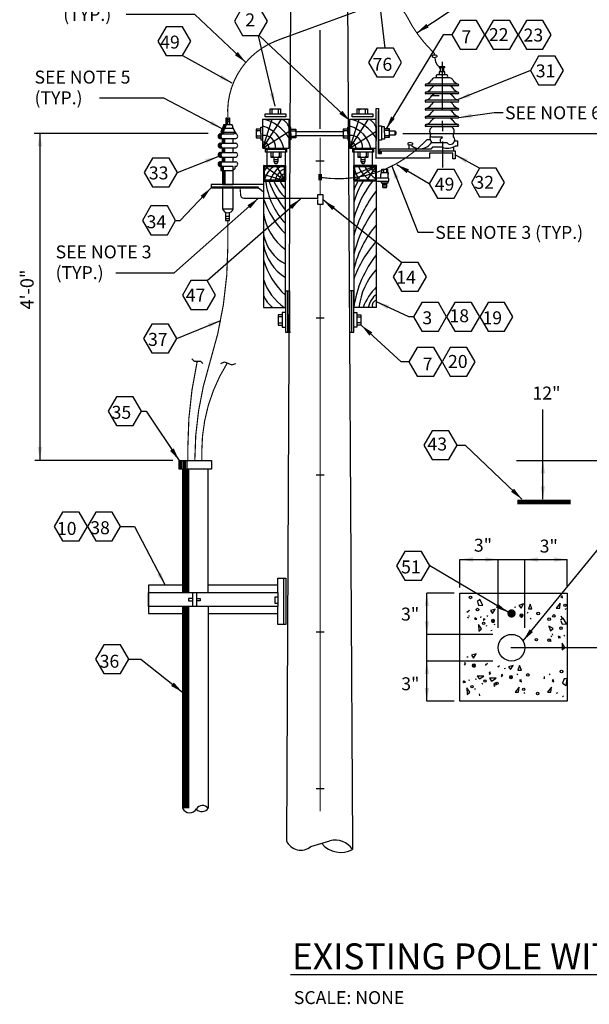
# Model space of a CAD drawing. Extents: x 17.2 to 29.9, y 4.3 to 21.1.
# Drawn here: x 17.2 to 22.7, y 4.3 to 13.8 of the extents above; entities that cross this region are included whole.
import ezdxf

# ---------------------------------------------------------------- set-up
doc = ezdxf.new("R2010")
doc.units = 0
doc.header["$LTSCALE"] = 0.375
doc.header["$MEASUREMENT"] = 0
for name, pattern in [('CENTER', [2, 1.25, -0.25, 0.25, -0.25]), ('DOT', [0.25, 0, -0.25]), ('DOT2', [0.125, 0, -0.125])]:
    doc.linetypes.add(name, pattern=pattern)
doc.layers.get('0').update_dxf_attribs({"linetype": 'CONTINUOUS'})
doc.styles.add('ROMAND', font='ROMAND.shx', dxfattribs={"height": 0.1875})
doc.styles.add('ROMANS', font='ROMANS.shx')
doc.styles.get("Standard").update_dxf_attribs({"font": 'ROMANS'})
doc.dimstyles.get("Standard").update_dxf_attribs({"dimtxt": 0.18, "dimasz": 0.18, "dimexe": 0.18, "dimexo": 0.0625, "dimgap": 0.09, "dimtad": 0, "dimtih": 1, "dimtoh": 1, "dimdec": 4, "dimzin": 0, "dimdsep": 46, "dimtxsty": 'Standard', "dimcen": 0.09, "dimadec": 0, "dimazin": 0, "dimtfac": 1, "dimtdec": 4, "dimtofl": 0, "dimtmove": 0, "dimatfit": 3, "dimfxl": 0, "dimtolj": 1, "dimtzin": 0, "dimarcsym": 0})

msp = doc.modelspace()

# ---------------------------------------------------------------- linework, layer by layer
for p, q in [((19.8371, 20.2979), (19.7699, 5.9003)), ((20.3187, 20.2979), (20.4083, 5.8779)), ((20.8809, 11.4919), (20.127, 12.0912)), ((21.9895, 9.5795), (29.2845, 9.5795)), ((21.4443, 7.2555), (21.4443, 8.2971)), ((21.4443, 8.2971), (22.4803, 8.2971)), ((22.4803, 8.2971), (22.4803, 7.2555)), ((22.4803, 7.2555), (21.4443, 7.2555)), ((20.0051, 5.8499), (20.1899, 5.9059)), ((20.4083, 5.9115), (20.4083, 5.8219)), ((19.8103, 4.6144), (28.4094, 4.6144))]:
    msp.add_line(p, q)
at = {"linetype": 'Continuous'}
for p, q in [((20.7219, 13.5611), (20.6715, 13.9979)), ((19.4955, 13.6787), (19.6579, 13.0011)), ((19.5067, 13.6843), (20.3859, 12.8555)), ((21.2819, 13.6899), (20.7331, 12.7827)), ((21.3659, 13.6899), (21.2819, 13.6899)), ((18.7675, 13.4883), (19.2435, 13.2251)), ((21.1755, 13.4883), (21.1755, 13.4771)), ((21.2203, 13.4883), (21.2203, 13.4771)), ((21.2427, 13.3819), (21.2427, 13.3707)), ((21.2987, 13.3819), (21.2427, 13.3819)), ((21.2427, 13.3707), (21.2483, 13.3707)), ((21.2427, 13.3315), (21.2427, 13.3035)), ((21.2987, 13.3315), (21.2427, 13.3315)), ((21.2539, 13.3707), (21.2539, 13.3315)), ((21.2875, 13.3707), (21.2539, 13.3707)), ((21.2875, 13.3315), (21.2875, 13.3707)), ((21.2987, 13.3707), (21.2987, 13.3819)), ((21.2987, 13.3035), (21.2987, 13.3315)), ((22.1244, 13.3461), (21.4219, 13.0624)), ((21.3323, 13.2755), (21.2147, 13.2755)), ((21.3211, 13.3035), (21.2203, 13.3035)), ((21.4275, 13.2139), (21.1139, 13.2139)), ((21.4275, 13.1971), (21.1139, 13.1971)), ((21.4275, 13.1355), (21.1139, 13.1355)), ((21.3323, 13.1971), (21.2147, 13.1971)), ((21.4275, 13.1187), (21.1139, 13.1187)), ((21.4275, 13.0571), (21.1139, 13.0571)), ((21.4275, 13.0403), (21.1139, 13.0403)), ((21.2427, 13.1019), (21.1643, 13.1019)), ((21.3323, 13.1187), (21.2147, 13.1187)), ((21.3323, 13.1187), (21.2147, 13.1187)), ((21.3323, 13.0403), (21.2147, 13.0403)), ((20.6364, 12.4971), (20.6364, 12.9787)), ((20.6364, 12.9787), (20.6588, 12.9787)), ((20.6588, 12.9787), (20.6588, 12.5419)), ((20.6588, 12.5419), (20.6588, 12.9507)), ((21.4275, 12.9787), (21.1139, 12.9787)), ((21.4275, 12.9619), (21.1139, 12.9619)), ((21.3323, 12.9619), (21.2147, 12.9619)), ((19.1875, 12.8219), (19.1875, 12.8891)), ((19.1875, 12.8891), (19.2211, 12.8891)), ((19.1875, 12.8723), (19.2211, 12.8723)), ((19.1875, 12.8555), (19.2211, 12.8555)), ((19.1931, 12.8219), (19.1931, 12.8891)), ((19.1987, 12.8219), (19.1987, 12.8891)), ((19.2043, 12.8219), (19.2043, 12.8891)), ((19.2211, 12.8891), (19.2211, 12.8219)), ((19.5431, 12.5964), (19.6331, 12.8764)), ((19.5431, 12.5964), (19.7231, 12.8764)), ((19.5431, 12.8764), (19.7931, 12.8764)), ((19.5431, 12.5964), (19.5431, 12.8764)), ((19.5631, 12.9264), (19.7631, 12.9264)), ((19.5631, 12.8964), (19.5631, 12.9264)), ((19.7631, 12.8964), (19.5631, 12.8964)), ((19.7631, 12.9264), (19.7631, 12.8964)), ((19.7931, 12.8764), (19.7931, 12.5964)), ((20.3831, 12.5964), (20.4731, 12.8764)), ((20.3831, 12.5964), (20.5631, 12.8764)), ((20.3831, 12.8764), (20.6331, 12.8764)), ((20.3831, 12.5964), (20.3831, 12.8764)), ((20.4031, 12.9264), (20.6031, 12.9264)), ((20.4031, 12.8964), (20.4031, 12.9264)), ((20.6031, 12.8964), (20.4031, 12.8964)), ((20.6031, 12.9264), (20.6031, 12.8964)), ((20.6331, 12.8764), (20.6331, 12.5964)), ((21.4275, 12.9003), (21.1139, 12.9003)), ((21.4275, 12.8835), (21.1139, 12.8835)), ((21.3323, 12.8835), (21.2147, 12.8835)), ((19.1371, 12.7491), (19.2715, 12.7491)), ((19.1371, 12.7491), (19.1427, 12.7379)), ((19.1427, 12.7491), (19.1483, 12.7379)), ((19.1483, 12.7491), (19.1539, 12.7379)), ((19.1539, 12.7883), (19.2547, 12.7883)), ((19.1539, 12.7491), (19.1595, 12.7379)), ((19.1595, 12.7491), (19.1651, 12.7379)), ((19.1651, 12.8219), (19.2435, 12.8219)), ((19.2715, 12.7491), (19.2659, 12.7379)), ((19.5431, 12.5964), (19.7931, 12.7564)), ((19.8631, 12.7564), (20.3131, 12.7564)), ((20.3831, 12.5964), (20.6331, 12.7564)), ((20.6348, 12.8103), (20.6348, 12.6703)), ((20.6588, 12.8051), (20.6588, 12.5419)), ((20.6606, 12.8112), (20.6869, 12.8112)), ((20.6869, 12.8112), (20.6869, 12.671)), ((20.7647, 12.762), (20.8147, 12.762)), ((20.8147, 12.762), (20.8147, 12.722)), ((20.8147, 12.762), (20.8247, 12.752)), ((20.8247, 12.752), (20.8247, 12.732)), ((21.4275, 12.8219), (21.1139, 12.8219)), ((21.4275, 12.8051), (21.1139, 12.8051)), ((21.3659, 12.7995), (21.1811, 12.7995)), ((19.1259, 12.7323), (19.2659, 12.7323)), ((19.1259, 12.6875), (19.2827, 12.6875)), ((19.1427, 12.7379), (19.1427, 12.7323)), ((19.1483, 12.7379), (19.1483, 12.7323)), ((19.1539, 12.7379), (19.1539, 12.7323)), ((19.1539, 12.6427), (19.1539, 12.6875)), ((19.1595, 12.7379), (19.1595, 12.7323)), ((19.1595, 12.6427), (19.1595, 12.6875)), ((19.1651, 12.7379), (19.1651, 12.7323)), ((19.1651, 12.6427), (19.1651, 12.6875)), ((19.1707, 12.6427), (19.1707, 12.6875)), ((19.1763, 12.6427), (19.1763, 12.6875)), ((19.2547, 12.6427), (19.2547, 12.6875)), ((19.2659, 12.7379), (19.2659, 12.7323)), ((19.8631, 12.7164), (20.3131, 12.7164)), ((20.6869, 12.671), (20.6606, 12.671)), ((20.8147, 12.722), (20.7647, 12.722)), ((20.8247, 12.732), (20.8147, 12.722)), ((21.3812, 12.7323), (21.1628, 12.7323)), ((21.174, 12.7043), (21.2748, 12.7043)), ((21.174, 12.6483), (21.2692, 12.6483)), ((21.2748, 12.7043), (21.2636, 12.6875)), ((21.2748, 12.6483), (21.3196, 12.6483)), ((21.3196, 12.6483), (21.3308, 12.6371)), ((21.3812, 12.7043), (21.3812, 12.7267)), ((21.3924, 12.6651), (21.4204, 12.6651)), ((21.4204, 12.6651), (21.4204, 12.6147)), ((19.1259, 12.6427), (19.2827, 12.6427)), ((19.1259, 12.5979), (19.2827, 12.5979)), ((19.1259, 12.5531), (19.2827, 12.5531)), ((19.1539, 12.5531), (19.1539, 12.5979)), ((19.1595, 12.5531), (19.1595, 12.5979)), ((19.1651, 12.5531), (19.1651, 12.5979)), ((19.1707, 12.5531), (19.1707, 12.5979)), ((19.1763, 12.5531), (19.1763, 12.5979)), ((19.2547, 12.5531), (19.2547, 12.5979)), ((19.5431, 12.5964), (19.7931, 12.5964)), ((19.5691, 12.5864), (19.7691, 12.5864)), ((19.5691, 12.5564), (19.5691, 12.5864)), ((19.7691, 12.5564), (19.5691, 12.5564)), ((19.5791, 12.5864), (19.5791, 12.5564)), ((19.5793, 12.5555), (19.5793, 12.4308)), ((19.7591, 12.5864), (19.7591, 12.5564)), ((19.7591, 12.4264), (19.7591, 12.5564)), ((19.7691, 12.5864), (19.7691, 12.5564)), ((20.3831, 12.5964), (20.6331, 12.5964)), ((20.4091, 12.5864), (20.6091, 12.5864)), ((20.4091, 12.5564), (20.4091, 12.5864)), ((20.6091, 12.5564), (20.4091, 12.5564)), ((20.4191, 12.5864), (20.4191, 12.5564)), ((20.4191, 12.5564), (20.4191, 12.4264)), ((20.5991, 12.5864), (20.5991, 12.5564)), ((20.5991, 12.4264), (20.5991, 12.5564)), ((20.6091, 12.5864), (20.6091, 12.5564)), ((21.1628, 12.5867), (20.67, 12.5867)), ((20.67, 12.5867), (20.67, 12.5419)), ((20.6868, 12.5699), (21.398, 12.5699)), ((20.6868, 12.5419), (20.6868, 12.5699)), ((20.9403, 12.6427), (20.9403, 12.6315)), ((20.95, 12.6315), (20.95, 12.5867)), ((20.978, 12.6203), (20.978, 12.6315)), ((20.9851, 12.6427), (20.9851, 12.6315)), ((21.1796, 12.6035), (21.1628, 12.5867)), ((21.2748, 12.6035), (21.1796, 12.6035)), ((21.3868, 12.5699), (21.3868, 12.6091)), ((21.4204, 12.6147), (21.398, 12.6147)), ((21.398, 12.5699), (21.398, 12.4915)), ((18.7177, 12.3606), (19.1091, 12.5139)), ((19.1259, 12.5083), (19.2827, 12.5083)), ((19.1259, 12.4635), (19.2827, 12.4635)), ((19.1539, 12.4635), (19.1539, 12.5083)), ((19.1595, 12.4635), (19.1595, 12.5083)), ((19.1651, 12.4635), (19.1651, 12.5083)), ((19.1707, 12.4635), (19.1707, 12.5083)), ((19.1763, 12.4635), (19.1763, 12.5083)), ((19.2547, 12.4635), (19.2547, 12.5083)), ((19.6491, 12.5064), (19.6491, 12.4664)), ((19.6491, 12.4864), (19.6891, 12.4864)), ((19.6491, 12.4664), (19.6591, 12.4464)), ((19.6491, 12.4664), (19.6891, 12.4664)), ((19.6791, 12.4464), (19.6891, 12.4664)), ((19.6891, 12.4664), (19.6891, 12.5064)), ((20.1326, 12.4683), (20.0539, 12.4683)), ((20.4891, 12.5064), (20.4891, 12.4664)), ((20.4891, 12.4864), (20.5291, 12.4864)), ((20.4891, 12.4664), (20.4991, 12.4464)), ((20.4891, 12.4664), (20.5291, 12.4664)), ((20.5191, 12.4464), (20.5291, 12.4664)), ((20.5291, 12.4664), (20.5291, 12.5064)), ((21.1516, 12.4971), (20.6308, 12.4971)), ((20.6588, 12.5419), (20.6868, 12.5419)), ((20.67, 12.5419), (20.6868, 12.5419)), ((21.3756, 12.5475), (21.1516, 12.5475)), ((21.1516, 12.5475), (21.1516, 12.4971)), ((21.3756, 12.4915), (21.3756, 12.5475)), ((21.398, 12.4915), (21.3756, 12.4915)), ((21.6347, 12.4019), (21.3995, 12.5307)), ((19.2547, 12.4187), (19.1259, 12.4187)), ((19.1371, 12.4187), (19.1371, 12.3795)), ((19.1371, 12.3795), (19.2547, 12.3795)), ((19.1539, 12.3795), (19.1539, 12.2451)), ((19.1595, 12.3795), (19.1595, 12.2451)), ((19.1651, 12.3795), (19.1651, 12.2451)), ((19.1707, 12.3795), (19.1707, 12.2451)), ((19.1763, 12.3795), (19.1763, 12.2451)), ((19.2547, 12.3795), (19.2547, 12.4187)), ((19.2547, 12.2451), (19.2547, 12.3795)), ((19.2715, 12.4187), (19.2715, 12.3963)), ((19.2827, 12.4187), (19.2715, 12.4187)), ((19.7591, 12.2764), (19.5491, 12.4264)), ((19.5491, 12.4264), (19.7591, 12.4264)), ((19.5491, 12.4264), (19.7591, 12.4264)), ((19.5491, 12.4264), (19.5491, 12.2864)), ((19.5591, 12.4164), (19.7491, 12.4164)), ((19.5591, 12.2864), (19.5591, 12.4164)), ((19.6591, 12.4464), (19.6791, 12.4464)), ((19.7591, 12.2764), (19.6691, 12.4264)), ((19.7491, 12.4164), (19.7491, 12.2864)), ((19.7591, 12.4264), (19.7591, 12.2864)), ((20.6391, 12.4264), (20.4191, 12.2764)), ((20.6391, 12.4264), (20.4191, 12.3364)), ((20.6391, 12.4264), (20.4191, 12.4264)), ((20.4191, 12.2864), (20.4191, 12.4264)), ((20.4291, 12.4164), (20.6291, 12.4164)), ((20.4291, 12.2864), (20.4291, 12.4164)), ((20.4991, 12.4464), (20.5191, 12.4464)), ((20.6391, 12.4264), (20.5391, 12.2764)), ((20.6291, 12.4164), (20.6291, 12.2864)), ((20.6391, 12.2864), (20.6391, 12.4264)), ((20.6899, 12.3596), (20.6899, 12.3932)), ((20.6899, 12.3932), (20.7459, 12.3932)), ((20.7067, 12.3932), (20.7067, 12.3596)), ((20.7347, 12.3932), (20.7347, 12.3596)), ((20.7459, 12.3932), (20.7459, 12.3596)), ((21.1475, 12.2507), (20.8339, 12.4355)), ((19.5491, 12.2864), (19.5491, 11.0564)), ((19.5491, 12.2764), (19.7591, 12.2764)), ((19.7591, 12.2764), (19.5591, 12.3364)), ((19.7491, 12.2864), (19.5591, 12.2864)), ((19.7591, 11.0564), (19.7591, 12.2864)), ((20.4191, 12.2864), (20.4191, 11.0564)), ((20.6391, 12.2764), (20.4191, 12.2764)), ((20.6291, 12.2864), (20.4291, 12.2864)), ((20.7591, 12.3064), (20.6391, 12.3064)), ((20.6391, 11.0564), (20.6391, 12.2864)), ((20.6391, 12.2764), (20.7591, 12.2764)), ((20.6787, 12.3428), (20.6787, 12.3092)), ((20.6843, 12.3596), (20.7515, 12.3596)), ((20.6843, 12.3428), (20.6843, 12.3596)), ((20.6843, 12.2756), (20.6843, 12.2588)), ((20.7499, 12.3515), (20.7499, 12.3011)), ((20.7515, 12.3596), (20.7515, 12.3428)), ((20.7515, 12.2588), (20.7515, 12.2756)), ((20.7591, 12.2764), (20.7591, 12.3064)), ((18.7451, 11.8979), (19.0419, 12.2115)), ((19.5515, 12.2451), (19.0419, 12.2451)), ((19.0419, 12.2451), (19.0419, 12.2115)), ((19.0419, 12.2227), (19.5011, 12.2227)), ((19.0419, 12.2115), (19.5011, 12.2115)), ((19.1539, 12.2451), (19.2547, 12.2451)), ((19.1539, 12.2115), (19.1539, 12.0099)), ((19.2547, 12.0099), (19.2547, 12.2115)), ((19.5011, 12.2115), (19.5459, 12.1779)), ((20.6843, 12.2588), (20.7515, 12.2588)), ((20.6955, 12.2588), (20.6955, 12.2252)), ((20.6955, 12.2476), (20.7403, 12.2476)), ((20.6955, 12.2308), (20.7403, 12.2308)), ((20.6955, 12.2252), (20.7011, 12.214)), ((20.7011, 12.214), (20.7347, 12.214)), ((20.7347, 12.214), (20.7403, 12.2252)), ((20.7403, 12.2252), (20.7403, 12.2588)), ((19.0055, 11.3153), (19.9043, 12.1051)), ((20.0727, 12.1483), (20.1211, 12.1483)), ((20.0727, 12.1053), (20.0727, 12.1483)), ((20.0727, 12.0516), (20.0727, 12.1)), ((20.1211, 12.1483), (20.1211, 12.0516)), ((19.1539, 12.0099), (19.2547, 12.0099)), ((20.1211, 12.0516), (20.0727, 12.0516)), ((18.7003, 11.8979), (18.7451, 11.8979)), ((19.1819, 11.9763), (19.1819, 11.8979)), ((19.1819, 11.9371), (19.2211, 11.9371)), ((19.1819, 11.9147), (19.2211, 11.9147)), ((19.1819, 11.8979), (19.2211, 11.8979)), ((19.2211, 11.8979), (19.2211, 11.9763)), ((19.7591, 11.2164), (19.7591, 10.8164)), ((19.7605, 11.2165), (19.7991, 11.2165)), ((19.7791, 11.2164), (19.7791, 10.8164)), ((19.7991, 11.2165), (19.7991, 10.8156)), ((20.3791, 11.2164), (20.3791, 10.8164)), ((20.4191, 11.2164), (20.3791, 11.2164)), ((20.3991, 11.2164), (20.3991, 10.8164)), ((20.4191, 10.8164), (20.4191, 11.2164)), ((19.5491, 11.0564), (19.7591, 11.0564)), ((20.6391, 11.0564), (20.4191, 11.0564)), ((20.9515, 10.9656), (20.6379, 11.1112)), ((19.7291, 10.9864), (19.6891, 10.9864)), ((19.6891, 10.9864), (19.6891, 10.8864)), ((19.7291, 10.9664), (19.6891, 10.9664)), ((19.6891, 10.9664), (19.6891, 10.9064)), ((19.7291, 11.0064), (19.7291, 10.8664)), ((19.7591, 11.0064), (19.7291, 11.0064)), ((20.1346, 10.9527), (20.0559, 10.9527)), ((20.4191, 11.0064), (20.4491, 11.0064)), ((20.4491, 11.0064), (20.4491, 10.8664)), ((20.4491, 10.9864), (20.4891, 10.9864)), ((20.4491, 10.9664), (20.4891, 10.9664)), ((20.4891, 10.9864), (20.4891, 10.8864)), ((20.4891, 10.9664), (20.4891, 10.9064)), ((20.9963, 10.9656), (20.9515, 10.9656)), ((18.7106, 10.7575), (19.1362, 10.9311)), ((19.6891, 10.9064), (19.7291, 10.9064)), ((19.6891, 10.8864), (19.7291, 10.8864)), ((19.7291, 10.8664), (19.7591, 10.8664)), ((20.4491, 10.8664), (20.4191, 10.8664)), ((20.4891, 10.9064), (20.4491, 10.9064)), ((20.4891, 10.8864), (20.4491, 10.8864)), ((20.8787, 10.5315), (20.4923, 10.8843)), ((19.7591, 10.8164), (19.8091, 10.8164)), ((20.3791, 10.8164), (20.4191, 10.8164)), ((18.8571, 10.5595), (18.8795, 10.5371)), ((18.8795, 10.5371), (18.9411, 10.5371)), ((18.9411, 10.5371), (18.9635, 10.5147)), ((19.1371, 10.5147), (19.1707, 10.5315)), ((19.1707, 10.5315), (19.2435, 10.5035)), ((19.2435, 10.5035), (19.2827, 10.5147)), ((20.9515, 10.5315), (20.8787, 10.5315)), ((18.3699, 10.0555), (18.4147, 10.0555)), ((18.4147, 10.0555), (18.7339, 9.5795)), ((21.4163, 9.7251), (21.4947, 9.7251)), ((21.4947, 9.7251), (22.0435, 9.2043)), ((18.7339, 9.4955), (18.7339, 9.5795)), ((18.7339, 9.5795), (19.0475, 9.5795)), ((18.7395, 9.5795), (19.0475, 9.5795)), ((18.7451, 9.4955), (18.7451, 9.5795)), ((18.7563, 9.4955), (18.7563, 9.5795)), ((18.7731, 9.4955), (18.7731, 9.5795)), ((18.7843, 9.4955), (18.7843, 9.5795)), ((18.7955, 9.4955), (18.7955, 9.5795)), ((18.8114, 9.4953), (18.8114, 9.5789)), ((19.0475, 9.5795), (19.0475, 9.4955)), ((19.0475, 9.4955), (18.7339, 9.4955)), ((18.7675, 9.4955), (18.7675, 8.3027)), ((18.7731, 9.4955), (18.7731, 8.3027)), ((18.7787, 9.4955), (18.7787, 8.3027)), ((18.7843, 9.4955), (18.7843, 8.3027)), ((18.7899, 9.4955), (18.7899, 8.3027)), ((18.8011, 9.4955), (18.8011, 8.3027)), ((18.8123, 9.4955), (18.8123, 8.3027)), ((18.8235, 9.4955), (18.8235, 8.3027)), ((19.0139, 8.3027), (19.0139, 9.4955)), ((20.1346, 9.4371), (20.0559, 9.4371)), ((18.1683, 8.9411), (18.3027, 8.9411)), ((18.3027, 8.9411), (18.5995, 8.3755)), ((22.0547, 7.8379), (22.9283, 8.9075)), ((21.9091, 8.1123), (21.1531, 8.5603)), ((18.7675, 8.3755), (18.4371, 8.3755)), ((18.4371, 8.3755), (18.4371, 8.1011)), ((19.6859, 8.3755), (19.0139, 8.3755)), ((19.6859, 8.3027), (19.6859, 8.4427)), ((19.6859, 8.4427), (19.7643, 8.4427)), ((19.7419, 8.4427), (19.7419, 7.9947)), ((19.7643, 8.4427), (19.7643, 7.9947)), ((18.4371, 8.3027), (19.6859, 8.3027)), ((18.4371, 8.1683), (18.4371, 8.3027)), ((18.7675, 8.3027), (19.0139, 8.3027)), ((18.8627, 8.3027), (18.8627, 8.1683)), ((18.9019, 8.3027), (18.9019, 8.1683)), ((19.6859, 8.3027), (19.6859, 8.1683)), ((21.1251, 7.2555), (21.1251, 8.2971)), ((22.4355, 8.2523), (22.4299, 8.2747)), ((18.8627, 8.2467), (18.8235, 8.2467)), ((18.8235, 8.2467), (18.8235, 8.2243)), ((18.8235, 8.2243), (18.8627, 8.2243)), ((18.9019, 8.2467), (18.9355, 8.2467)), ((18.9355, 8.2243), (18.9019, 8.2243)), ((18.9355, 8.2467), (18.9355, 8.2243)), ((19.6859, 8.2579), (19.6579, 8.2579)), ((19.6579, 8.2579), (19.6579, 8.2019)), ((19.6579, 8.2019), (19.6859, 8.2019)), ((21.6352, 8.2356), (21.6093, 8.2142)), ((21.6129, 8.2099), (21.6255, 8.1769)), ((21.6255, 8.1769), (21.6657, 8.1809)), ((21.6657, 8.1809), (21.6352, 8.2356)), ((22.0594, 8.1932), (22.0138, 8.1786)), ((22.0138, 8.1786), (22.0347, 8.1522)), ((22.0347, 8.1522), (22.0594, 8.1932)), ((22.1219, 8.1907), (22.1051, 8.1459)), ((22.1387, 8.1459), (22.1219, 8.1907)), ((22.4131, 8.2019), (22.3739, 8.1515)), ((22.4075, 8.1515), (22.4131, 8.2019)), ((22.4187, 8.2635), (22.4355, 8.2523)), ((19.6859, 8.1683), (18.4371, 8.1683)), ((18.4371, 8.1011), (18.7675, 8.1011)), ((18.7675, 8.1683), (18.7675, 6.2195)), ((18.7731, 8.1683), (18.7731, 6.2195)), ((18.7787, 8.1683), (18.7787, 6.2195)), ((18.7843, 8.1683), (18.7843, 6.2195)), ((18.7899, 8.1683), (18.7899, 6.2195)), ((18.8011, 8.1683), (18.8011, 6.2195)), ((18.8123, 8.1683), (18.8123, 6.2195)), ((18.8235, 8.1683), (18.8235, 6.2195)), ((19.0139, 8.1683), (19.0139, 6.2195)), ((19.0139, 8.1011), (19.6859, 8.1011)), ((19.6859, 7.9947), (19.6859, 8.1683)), ((21.5118, 8.1123), (21.5378, 8.1337)), ((21.785, 8.1428), (21.7394, 8.1282)), ((21.7394, 8.1282), (21.7603, 8.1018)), ((21.7603, 8.1018), (21.785, 8.1428)), ((21.984, 8.1621), (21.9718, 8.1595)), ((22.0435, 8.0843), (22.0435, 8.0619)), ((22.0995, 8.1123), (22.0939, 8.1011)), ((22.1051, 8.1459), (22.1387, 8.1459)), ((22.3739, 8.1515), (22.4075, 8.1515)), ((22.4691, 8.1459), (22.4579, 8.1403)), ((19.7643, 7.9947), (19.6859, 7.9947)), ((21.5151, 8.0643), (21.5266, 8.0592)), ((21.5289, 8.0828), (21.5317, 8.0706)), ((21.5861, 8.0574), (21.5889, 8.0452)), ((21.5889, 8.0452), (21.6089, 8.0472)), ((21.6089, 8.0472), (21.5904, 8.0609)), ((21.6237, 7.994), (21.6254, 7.9302)), ((21.6514, 7.9515), (21.6237, 7.994)), ((21.6471, 8.0713), (21.642, 8.0599)), ((21.6709, 8.0524), (21.6726, 8.0322)), ((21.6726, 8.0322), (21.6866, 8.0506)), ((21.7038, 8.0817), (21.7153, 8.0766)), ((21.7691, 8.0339), (21.7691, 8.0115)), ((21.7691, 8.0115), (21.7691, 8.0171)), ((21.7824, 7.9941), (21.7702, 7.9915)), ((22.0435, 8.0619), (22.0435, 8.0675)), ((22.1275, 8.0563), (22.1219, 8.0451)), ((22.4416, 8.0564), (22.4157, 8.035)), ((22.4187, 8.0787), (22.4299, 8.0563)), ((22.4193, 8.0307), (22.4319, 7.9977)), ((22.4319, 7.9977), (22.4721, 8.0017)), ((22.4721, 8.0017), (22.4416, 8.0564)), ((20.1346, 7.9215), (20.0559, 7.9215)), ((21.6254, 7.9302), (21.6514, 7.9515)), ((21.7025, 7.9864), (21.6974, 7.9749)), ((21.756, 7.9373), (21.7437, 7.9348)), ((22.3028, 7.9784), (22.3182, 7.9331)), ((22.3442, 7.9545), (22.3028, 7.9784)), ((22.3182, 7.9331), (22.3442, 7.9545)), ((22.3353, 7.9036), (22.3381, 7.8914)), ((22.3098, 7.8464), (22.324, 7.8291)), ((22.324, 7.8291), (22.3205, 7.8334)), ((22.3215, 7.8851), (22.333, 7.88)), ((22.3925, 7.8782), (22.3953, 7.866)), ((22.3953, 7.866), (22.4153, 7.868)), ((22.4153, 7.868), (22.3968, 7.8817)), ((22.4578, 7.7723), (22.4301, 7.8148)), ((22.4301, 7.8148), (22.4318, 7.751)), ((22.4535, 7.8921), (22.4484, 7.8807)), ((21.6002, 7.7116), (21.5546, 7.697)), ((21.5755, 7.6706), (21.6002, 7.7116)), ((22.4318, 7.751), (22.4578, 7.7723)), ((18.2467, 7.6587), (18.3643, 7.6587)), ((18.3643, 7.6587), (18.7675, 7.3395)), ((21.4984, 7.6237), (21.4861, 7.6212)), ((21.4878, 7.601), (21.5018, 7.6194)), ((21.5248, 7.6805), (21.5126, 7.6779)), ((21.5546, 7.697), (21.5755, 7.6706)), ((21.7094, 7.6164), (21.6918, 7.6025)), ((21.5843, 7.6027), (21.5843, 7.5803)), ((21.5843, 7.5803), (21.5843, 7.5859)), ((21.6918, 7.6025), (21.6962, 7.606)), ((21.7396, 7.5332), (21.7274, 7.5307)), ((21.7274, 7.5307), (21.7291, 7.5105)), ((21.7291, 7.5105), (21.7431, 7.5288)), ((21.8265, 7.595), (21.8089, 7.581)), ((21.8089, 7.581), (21.8133, 7.5845)), ((21.8832, 7.5685), (21.871, 7.5659)), ((21.9586, 7.5996), (21.913, 7.585)), ((21.913, 7.585), (21.9339, 7.5586)), ((21.9339, 7.5586), (21.9586, 7.5996)), ((21.9987, 7.5187), (21.9931, 7.5075)), ((22.0211, 7.5971), (22.0043, 7.5523)), ((22.0043, 7.5523), (22.0379, 7.5523)), ((22.0379, 7.5523), (22.0211, 7.5971)), ((22.3123, 7.5187), (22.3067, 7.5075)), ((21.4741, 7.447), (21.4769, 7.4348)), ((21.4769, 7.4348), (21.4969, 7.4368)), ((21.4969, 7.4368), (21.4784, 7.4505)), ((21.5351, 7.4609), (21.53, 7.4495)), ((21.5918, 7.4713), (21.6033, 7.4662)), ((21.6756, 7.4968), (21.6118, 7.4962)), ((21.6118, 7.4962), (21.6327, 7.4698)), ((21.6327, 7.4698), (21.6756, 7.4968)), ((21.6666, 7.4181), (21.6552, 7.4234)), ((21.7928, 7.4753), (21.7289, 7.4747)), ((21.7289, 7.4747), (21.7498, 7.4484)), ((21.7498, 7.4484), (21.7928, 7.4753)), ((21.8568, 7.5117), (21.8445, 7.5092)), ((21.8445, 7.5092), (21.8462, 7.489)), ((21.8462, 7.489), (21.8602, 7.5074)), ((21.9427, 7.4907), (21.9427, 7.4683)), ((21.9427, 7.4683), (21.9427, 7.4739)), ((22.0267, 7.4627), (22.0211, 7.4515)), ((22.0211, 7.4515), (22.0379, 7.4403)), ((22.0379, 7.4403), (22.0323, 7.4627)), ((22.2563, 7.4907), (22.2563, 7.4683)), ((22.2563, 7.4683), (22.2563, 7.4739)), ((22.3403, 7.4627), (22.3347, 7.4515)), ((22.3347, 7.4515), (22.3515, 7.4403)), ((22.3515, 7.4403), (22.3459, 7.4627)), ((22.4467, 7.4627), (22.4355, 7.4291)), ((22.4355, 7.4291), (22.4691, 7.4067)), ((22.4803, 7.4683), (22.4467, 7.4683)), ((22.4691, 7.4067), (22.4803, 7.4683)), ((21.5394, 7.3411), (21.5117, 7.3836)), ((21.5117, 7.3836), (21.5134, 7.3198)), ((21.5134, 7.3198), (21.5394, 7.3411)), ((21.5905, 7.376), (21.5854, 7.3645)), ((21.6317, 7.3244), (21.6334, 7.3042)), ((21.7837, 7.3966), (21.7723, 7.4019)), ((22.0155, 7.3899), (21.9763, 7.3395)), ((21.9763, 7.3395), (22.0099, 7.3395)), ((22.0099, 7.3395), (22.0155, 7.3899)), ((22.0715, 7.3339), (22.0603, 7.3283)), ((22.3291, 7.3899), (22.2899, 7.3395)), ((22.2899, 7.3395), (22.3235, 7.3395)), ((22.3235, 7.3395), (22.3291, 7.3899)), ((22.3851, 7.3339), (22.3739, 7.3283)), ((22.4355, 7.3059), (22.4411, 7.2947)), ((20.1346, 6.4059), (20.0559, 6.4059))]:
    msp.add_line(p, q, dxfattribs=at)
at = {"color": 10, "linetype": 'CENTER'}
msp.add_line((21.2737, 13.4273), (21.2752, 12.4081), dxfattribs=at)
at = {"linetype": 'CENTER'}
for p, q in [((19.6131, 12.9764), (19.7131, 12.9764)), ((19.6131, 12.9264), (19.6131, 12.9764)), ((19.6231, 12.9764), (19.6331, 12.9664)), ((19.6331, 12.9664), (19.6431, 12.9764)), ((19.6331, 12.9264), (19.6331, 12.9764)), ((19.6831, 12.9764), (19.6931, 12.9664)), ((19.6931, 12.9664), (19.7031, 12.9764)), ((19.6931, 12.9264), (19.6931, 12.9764)), ((19.7131, 12.9764), (19.7131, 12.9264)), ((20.4531, 12.9764), (20.5531, 12.9764)), ((20.4531, 12.9264), (20.4531, 12.9764)), ((20.4631, 12.9764), (20.4731, 12.9664)), ((20.4731, 12.9264), (20.4731, 12.9764)), ((20.4731, 12.9664), (20.4831, 12.9764)), ((20.5231, 12.9764), (20.5331, 12.9664)), ((20.5331, 12.9264), (20.5331, 12.9764)), ((20.5331, 12.9664), (20.5431, 12.9764)), ((20.5531, 12.9764), (20.5531, 12.9264)), ((19.4759, 12.7796), (19.4759, 12.6932)), ((19.519, 12.7796), (19.4759, 12.7796)), ((19.4759, 12.7709), (19.4845, 12.7623)), ((19.4845, 12.7623), (19.4759, 12.7537)), ((19.519, 12.7623), (19.4759, 12.7623)), ((19.5231, 12.7364), (19.5231, 12.7964)), ((19.5231, 12.7964), (19.5431, 12.7964)), ((19.8131, 12.7964), (19.7931, 12.7964)), ((19.8131, 12.7364), (19.8131, 12.7964)), ((19.8172, 12.7796), (19.8604, 12.7796)), ((19.8172, 12.7623), (19.8604, 12.7623)), ((19.8604, 12.7709), (19.8518, 12.7623)), ((19.8518, 12.7623), (19.8604, 12.7537)), ((19.8604, 12.7796), (19.8604, 12.6932)), ((20.359, 12.7796), (20.3159, 12.7796)), ((20.3159, 12.7796), (20.3159, 12.6932)), ((20.3159, 12.7709), (20.3245, 12.7623)), ((20.359, 12.7623), (20.3159, 12.7623)), ((20.3245, 12.7623), (20.3159, 12.7537)), ((20.3631, 12.7364), (20.3631, 12.7964)), ((20.3631, 12.7964), (20.3831, 12.7964)), ((20.7147, 12.802), (20.6947, 12.802)), ((20.7147, 12.742), (20.7147, 12.802)), ((20.7188, 12.7852), (20.762, 12.7852)), ((20.7188, 12.7679), (20.762, 12.7679)), ((20.762, 12.7765), (20.7534, 12.7679)), ((20.7534, 12.7679), (20.762, 12.7593)), ((20.762, 12.7852), (20.762, 12.6988)), ((19.4759, 12.7191), (19.4845, 12.7105)), ((19.519, 12.7105), (19.4759, 12.7105)), ((19.4845, 12.7105), (19.4759, 12.7019)), ((19.4759, 12.6932), (19.519, 12.6932)), ((19.5231, 12.7364), (19.5231, 12.6764)), ((19.5231, 12.6764), (19.5431, 12.6764)), ((19.8131, 12.6764), (19.7931, 12.6764)), ((19.8131, 12.7364), (19.8131, 12.6764)), ((19.8172, 12.7105), (19.8604, 12.7105)), ((19.8604, 12.6932), (19.8172, 12.6932)), ((19.8604, 12.7191), (19.8518, 12.7105)), ((19.8518, 12.7105), (19.8604, 12.7019)), ((20.3159, 12.7191), (20.3245, 12.7105)), ((20.359, 12.7105), (20.3159, 12.7105)), ((20.3245, 12.7105), (20.3159, 12.7019)), ((20.3159, 12.6932), (20.359, 12.6932)), ((20.3631, 12.7364), (20.3631, 12.6764)), ((20.3631, 12.6764), (20.3831, 12.6764)), ((20.7147, 12.682), (20.6947, 12.682)), ((20.7147, 12.742), (20.7147, 12.682)), ((20.7188, 12.7161), (20.762, 12.7161)), ((20.762, 12.6988), (20.7188, 12.6988)), ((20.762, 12.7247), (20.7534, 12.7161)), ((20.7534, 12.7161), (20.762, 12.7075)), ((19.6191, 12.5564), (19.6191, 12.5064)), ((19.6391, 12.5564), (19.6391, 12.5064)), ((19.6991, 12.5564), (19.6991, 12.5064)), ((19.7191, 12.5064), (19.7191, 12.5564)), ((20.4591, 12.5564), (20.4591, 12.5064)), ((20.4791, 12.5564), (20.4791, 12.5064)), ((20.5391, 12.5564), (20.5391, 12.5064)), ((20.5591, 12.5064), (20.5591, 12.5564)), ((19.6191, 12.5064), (19.7191, 12.5064)), ((19.6291, 12.5064), (19.6391, 12.5164)), ((19.6391, 12.5164), (19.6491, 12.5064)), ((19.6891, 12.5064), (19.6991, 12.5164)), ((19.6991, 12.5164), (19.7091, 12.5064)), ((20.4591, 12.5064), (20.5591, 12.5064)), ((20.4691, 12.5064), (20.4791, 12.5164)), ((20.4791, 12.5164), (20.4891, 12.5064)), ((20.5291, 12.5064), (20.5391, 12.5164)), ((20.5391, 12.5164), (20.5491, 12.5064))]:
    msp.add_line(p, q, dxfattribs=at)
at = {"color": 10}
for p, q in [((19.0139, 12.7379), (17.3338, 12.7379)), ((20.8939, 12.7379), (23.9766, 12.7379)), ((18.6723, 9.5795), (17.3394, 9.5795)), ((24.0147, 7.7707), (21.9371, 7.7707))]:
    msp.add_line(p, q, dxfattribs=at)
at = {"color": 10, "linetype": 'Continuous'}
for p, q in [((17.3898, 12.7379), (17.3898, 9.5851)), ((22.2451, 9.2043), (22.2451, 10.0723)), ((21.4443, 8.3531), (21.4443, 8.6219)), ((21.4443, 8.6219), (22.4803, 8.6219)), ((21.8139, 7.9611), (21.8139, 8.6219)), ((22.0715, 7.9611), (22.0715, 8.6219)), ((22.4803, 8.3531), (22.4803, 8.6219)), ((21.3883, 8.2971), (21.1251, 8.2971)), ((21.7635, 7.8995), (21.1251, 7.8995)), ((21.7635, 7.6419), (21.1251, 7.6419)), ((21.3883, 7.2555), (21.1251, 7.2555))]:
    msp.add_line(p, q, dxfattribs=at)
at = {"linetype": 'DOT2'}
for p, q in [((19.1427, 12.4187), (19.1427, 12.3795)), ((19.1483, 12.4187), (19.1483, 12.3795)), ((19.1539, 12.4187), (19.1539, 12.3795)), ((19.1595, 12.4187), (19.1595, 12.3795))]:
    msp.add_line(p, q, dxfattribs=at)
at = {"linetype": 'Continuous', "const_width": 0.0112}
for points in [[(21.1979, 13.4939), (21.1979, 13.5107), (21.1699, 13.5387, -0.079494), (20.9347, 13.8635, 0.317503), (20.6603, 14.0091, 15.722414)], [(19.7195, 13.6507), (19.6635, 13.6283, 0.326405), (19.2043, 12.8947, 0.930735)], [(21.1587, 12.6763), (21.1251, 12.6763), (21.0859, 12.6371, -0.23787), (20.1003, 12.3123, -13.423026)], [(20.0723, 12.1107), (19.3611, 12.1107, -0.459935), (19.3275, 12.1499, -0.045749)], [(19.2043, 11.8979), (19.2043, 11.6515, -0.076661), (19.0307, 10.5259, 0.076849), (18.8851, 9.5795, 0.999253)], [(18.8179, 9.5795), (18.8179, 9.7083, -0.054262), (18.9075, 10.5315, -0.803681)], [(18.9523, 9.5795), (18.9523, 9.6635, -0.140935), (19.1987, 10.5203, -0.553299)]]:
    msp.add_lwpolyline(points, format="xyb", dxfattribs=at)
at = {"linetype": 'Continuous'}
for points in [[(19.5867, 13.8228), (19.5067, 13.9613), (19.3468, 13.9613), (19.2668, 13.8228), (19.3468, 13.6843), (19.5067, 13.6843)], [(21.6858, 13.6899), (21.6058, 13.8284), (21.4459, 13.8284), (21.3659, 13.6899), (21.4459, 13.5514), (21.6058, 13.5514)], [(22.0057, 13.6899), (21.9257, 13.8284), (21.7658, 13.8284), (21.6858, 13.6899), (21.7658, 13.5514), (21.9257, 13.5514)], [(22.3256, 13.6899), (22.2456, 13.8284), (22.0857, 13.8284), (22.0057, 13.6899), (22.0857, 13.5514), (22.2456, 13.5514)], [(18.8475, 13.6268), (18.7675, 13.7653), (18.6076, 13.7653), (18.5276, 13.6268), (18.6076, 13.4883), (18.7675, 13.4883)], [(20.8819, 13.4226), (20.8019, 13.5611), (20.642, 13.5611), (20.562, 13.4226), (20.642, 13.2841), (20.8019, 13.2841)], [(22.4443, 13.3461), (22.3643, 13.4846), (22.2044, 13.4846), (22.1244, 13.3461), (22.2044, 13.2076), (22.3643, 13.2076)], [(18.7177, 12.3606), (18.6377, 12.4991), (18.4778, 12.4991), (18.3978, 12.3606), (18.4778, 12.2221), (18.6377, 12.2221)], [(21.4674, 12.2507), (21.3874, 12.3892), (21.2275, 12.3892), (21.1475, 12.2507), (21.2275, 12.1122), (21.3874, 12.1122)], [(21.8746, 12.2634), (21.7947, 12.4019), (21.6347, 12.4019), (21.5548, 12.2634), (21.6347, 12.1249), (21.7947, 12.1249)], [(18.7003, 11.8979), (18.6204, 12.0364), (18.4604, 12.0364), (18.3805, 11.8979), (18.4604, 11.7594), (18.6204, 11.7594)], [(21.1209, 11.3534), (21.0409, 11.4919), (20.8809, 11.4919), (20.801, 11.3534), (20.8809, 11.2149), (21.0409, 11.2149)], [(19.0855, 11.1768), (19.0055, 11.3153), (18.8456, 11.3153), (18.7656, 11.1768), (18.8456, 11.0383), (19.0055, 11.0383)], [(21.3162, 10.9656), (21.2362, 11.1041), (21.0763, 11.1041), (20.9963, 10.9656), (21.0763, 10.8271), (21.2362, 10.8271)], [(21.6361, 10.9656), (21.5561, 11.1041), (21.3962, 11.1041), (21.3162, 10.9656), (21.3962, 10.8271), (21.5561, 10.8271)], [(21.956, 10.9656), (21.876, 11.1041), (21.7161, 11.1041), (21.6361, 10.9656), (21.7161, 10.8271), (21.876, 10.8271)], [(18.7106, 10.7575), (18.6306, 10.896), (18.4707, 10.896), (18.3907, 10.7575), (18.4707, 10.6189), (18.6306, 10.6189)], [(21.2714, 10.5315), (21.1914, 10.67), (21.0315, 10.67), (20.9515, 10.5315), (21.0315, 10.393), (21.1914, 10.393)], [(21.5913, 10.5315), (21.5113, 10.67), (21.3514, 10.67), (21.2714, 10.5315), (21.3514, 10.393), (21.5113, 10.393)], [(18.3699, 10.0555), (18.29, 10.194), (18.13, 10.194), (18.0501, 10.0555), (18.13, 9.917), (18.29, 9.917)], [(21.4163, 9.7251), (21.3364, 9.8636), (21.1764, 9.8636), (21.0965, 9.7251), (21.1764, 9.5866), (21.3364, 9.5866)], [(17.8485, 8.9411), (17.7685, 9.0796), (17.6085, 9.0796), (17.5286, 8.9411), (17.6085, 8.8026), (17.7685, 8.8026)], [(18.1683, 8.9411), (18.0884, 9.0796), (17.9284, 9.0796), (17.8485, 8.9411), (17.9284, 8.8026), (18.0884, 8.8026)], [(21.1531, 8.5603), (21.0732, 8.6988), (20.9132, 8.6988), (20.8333, 8.5603), (20.9132, 8.4218), (21.0732, 8.4218)], [(18.2467, 7.6587), (18.1668, 7.7972), (18.0068, 7.7972), (17.9269, 7.6587), (18.0068, 7.5202), (18.1668, 7.5202)]]:
    msp.add_lwpolyline(points, close=True, dxfattribs=at)
at = {"linetype": 'Continuous', "const_width": 0.0112}
for points in [[(20.5757, 13.963), (19.7118, 13.6474)], [(20.094, 13.7354), (20.094, 12.7811)], [(20.096, 12.6966), (20.096, 12.1487)], [(19.3275, 12.1499), (19.3219, 12.2115)], [(20.096, 12.0517), (20.096, 6.1887)], [(21.9987, 9.1931), (22.5139, 9.1931)], [(21.9987, 9.1819), (22.5139, 9.1819)], [(21.9987, 9.1707), (22.5139, 9.1707)], [(21.9987, 9.1595), (22.5139, 9.1595)]]:
    msp.add_lwpolyline(points, dxfattribs=at)
at = {"linetype": 'Continuous', "const_width": 0.04}
msp.add_lwpolyline([(21.9227, 8.1011, 1), (21.9627, 8.1011, 1)], format="xyb", close=True, dxfattribs=at)
at = {"linetype": 'Continuous'}
for centre, radius in [((21.5457, 8.2562), 0.0125), ((22.4579, 8.1795), 0.0112), ((21.6138, 8.1382), 0.0125), ((22.0379, 8.0843), 0.0125), ((22.0379, 8.0761), 0.0125), ((22.2003, 8.1011), 0.0125), ((22.3521, 8.077), 0.0125), ((21.6725, 8.0052), 0.0112), ((21.7635, 8.0339), 0.0125), ((21.7635, 8.0257), 0.0125), ((22.3053, 8.0458), 0.0125), ((22.4202, 7.959), 0.0125), ((22.1821, 7.8484), 0.0112), ((22.3055, 7.8429), 0.0125), ((21.5787, 7.6027), 0.0125), ((21.5787, 7.5945), 0.0125), ((22.0995, 7.5075), 0.0125), ((22.4243, 7.5411), 0.0125), ((21.6859, 7.4477), 0.0112), ((21.7864, 7.4202), 0.0125), ((21.803, 7.4263), 0.0112), ((21.9371, 7.4907), 0.0125), ((21.9371, 7.4825), 0.0125), ((21.5605, 7.3948), 0.0112), ((22.0603, 7.3675), 0.0112), ((22.1947, 7.3283), 0.0125)]:
    msp.add_circle(centre, radius, dxfattribs=at)
msp.add_circle((21.9427, 7.7707), 0.1288)
for centre, radius, start, end in [((21.1979, 13.4463), 0.0476, 61.92751, 118.07249), ((21.1979, 13.5191), 0.0476, 241.92751, 298.07249), ((21.3057, 13.4628), 0.1025, 175.13374, 232.12502), ((21.0859, 13.3091), 0.101, 289.44003, 326.30993), ((21.2091, 13.2307), 0.0451, 82.87498, 150.25512), ((21.2343, 13.2895), 0.0198, 135, 225), ((21.3071, 13.2895), 0.0198, 315, 45), ((21.3379, 13.2307), 0.0451, 29.74488, 97.12502), ((21.4611, 13.3091), 0.101, 213.69007, 250.55997), ((21.1167, 13.2055), 0.00885, 108.43495, 251.56505), ((21.1167, 13.1271), 0.00885, 108.43495, 251.56505), ((21.0859, 13.2307), 0.101, 289.44003, 326.30993), ((21.2091, 13.1523), 0.0451, 82.87498, 150.25512), ((21.3379, 13.1523), 0.0451, 29.74488, 97.12502), ((21.4611, 13.2307), 0.101, 213.69007, 250.55997), ((21.4247, 13.2055), 0.00885, 288.43495, 71.56505), ((21.4247, 13.1271), 0.00885, 288.43495, 71.56505), ((21.1167, 13.0487), 0.00885, 108.43495, 251.56505), ((21.0859, 13.1523), 0.101, 289.44003, 326.30993), ((21.2091, 13.0739), 0.0451, 82.87498, 150.25512), ((21.2091, 12.9955), 0.0451, 82.87498, 150.25512), ((21.3379, 13.0739), 0.0451, 29.74488, 97.12502), ((21.3379, 12.9955), 0.0451, 29.74488, 97.12502), ((21.4611, 13.1523), 0.101, 213.69007, 250.55997), ((21.4247, 13.0487), 0.00885, 288.43495, 71.56505), ((21.1167, 12.9703), 0.00885, 108.43495, 251.56505), ((21.0859, 13.0739), 0.101, 289.44003, 326.30993), ((21.0859, 12.9955), 0.101, 289.44003, 326.30993), ((21.2091, 12.9171), 0.0451, 82.87498, 150.25512), ((21.3379, 12.9171), 0.0451, 29.74488, 97.12502), ((21.4611, 13.0739), 0.101, 213.69007, 250.55997), ((21.4611, 12.9955), 0.101, 213.69007, 250.55997), ((21.4247, 12.9703), 0.00885, 288.43495, 71.56505), ((19.4531, 12.4877), 0.399, 31.5367, 76.95553), ((19.6715, 12.7606), 0.1268, 16.41078, 65.96107), ((20.2931, 12.4877), 0.399, 31.5367, 76.95553), ((20.5115, 12.7606), 0.1268, 16.41078, 65.96107), ((21.1167, 12.8919), 0.00885, 108.43495, 251.56505), ((21.0859, 12.9171), 0.101, 289.44003, 326.30993), ((21.2091, 12.8387), 0.0451, 82.87498, 150.25512), ((21.3379, 12.8387), 0.0451, 29.74488, 97.12502), ((21.4611, 12.9171), 0.101, 213.69007, 250.55997), ((21.4247, 12.8919), 0.00885, 288.43495, 71.56505), ((19.2004, 12.7452), 0.0634, 137.14759, 176.45523), ((19.206, 12.7452), 0.0634, 137.14759, 176.45523), ((19.2116, 12.7452), 0.0634, 137.14759, 176.45523), ((19.2351, 12.7799), 0.0816, 149.03624, 174.09386), ((19.2172, 12.7452), 0.0634, 137.14759, 176.45523), ((19.2407, 12.7799), 0.0816, 149.03624, 174.09386), ((19.2228, 12.7452), 0.0634, 137.14759, 176.45523), ((19.2463, 12.7799), 0.0816, 149.03624, 174.09386), ((19.2519, 12.7799), 0.0816, 149.03624, 174.09386), ((19.2575, 12.7799), 0.0816, 149.03624, 174.09386), ((19.1735, 12.7799), 0.0816, 5.90614, 30.96376), ((19.2083, 12.7452), 0.0634, 3.54477, 42.85241), ((19.2547, 12.7323), 0.028, 360, 53.1301), ((19.4713, 12.5378), 0.2781, 12.17325, 75.03238), ((20.3113, 12.5378), 0.2781, 12.17325, 75.03238), ((21.1167, 12.8135), 0.00885, 108.43495, 251.56505), ((21.1914, 12.7613), 0.0396, 105.01836, 226.90915), ((21.3428, 12.758), 0.0475, 327.24633, 60.82615), ((21.4247, 12.8135), 0.00885, 288.43495, 71.56505), ((19.1325, 12.7099), 0.0233, 106.2602, 253.7398), ((19.1381, 12.7099), 0.0233, 106.2602, 253.7398), ((19.1437, 12.7099), 0.0233, 106.2602, 253.7398), ((19.1493, 12.7099), 0.0233, 106.2602, 253.7398), ((19.1549, 12.7099), 0.0233, 106.2602, 253.7398), ((19.1605, 12.7099), 0.0233, 106.2602, 253.7398), ((19.2762, 12.7099), 0.0233, 286.2602, 73.7398), ((19.5561, 12.6094), 0.1078, 353.07278, 96.92722), ((19.5381, 12.5914), 0.0652, 4.39871, 85.60129), ((20.3961, 12.6094), 0.1078, 353.07278, 96.92722), ((20.3781, 12.5914), 0.0652, 4.39871, 85.60129), ((20.9627, 12.6007), 0.0476, 61.92751, 118.07249), ((21.0611, 12.7166), 0.1272, 229.21067, 327.5211), ((21.2328, 12.6987), 0.0774, 167.47119, 220.60129), ((21.1731, 12.7202), 0.0159, 130.23636, 273.36646), ((21.2728, 12.6689), 0.0207, 116.25024, 275.64055), ((21.3523, 12.6735), 0.0423, 239.47029, 46.78991), ((19.1325, 12.6203), 0.0233, 106.2602, 253.7398), ((19.1325, 12.5307), 0.0233, 106.2602, 253.7398), ((19.1381, 12.6203), 0.0233, 106.2602, 253.7398), ((19.1381, 12.5307), 0.0233, 106.2602, 253.7398), ((19.1437, 12.6203), 0.0233, 106.2602, 253.7398), ((19.1437, 12.5307), 0.0233, 106.2602, 253.7398), ((19.1493, 12.6203), 0.0233, 106.2602, 253.7398), ((19.1493, 12.5307), 0.0233, 106.2602, 253.7398), ((19.1549, 12.6203), 0.0233, 106.2602, 253.7398), ((19.1549, 12.5307), 0.0233, 106.2602, 253.7398), ((19.1605, 12.6203), 0.0233, 106.2602, 253.7398), ((19.1605, 12.5307), 0.0233, 106.2602, 253.7398), ((19.2762, 12.6203), 0.0233, 286.2602, 73.7398), ((19.2762, 12.5307), 0.0233, 286.2602, 73.7398), ((20.9627, 12.6735), 0.0476, 241.92751, 298.07249), ((21.3254, 12.7299), 0.1362, 248.18176, 302.20709), ((19.1325, 12.4411), 0.0233, 106.2602, 253.7398), ((19.1381, 12.4411), 0.0233, 106.2602, 253.7398), ((19.1437, 12.4411), 0.0233, 106.2602, 253.7398), ((19.1493, 12.4411), 0.0233, 106.2602, 253.7398), ((19.1549, 12.4411), 0.0233, 106.2602, 253.7398), ((19.1605, 12.4411), 0.0233, 106.2602, 253.7398), ((19.2762, 12.4411), 0.0233, 286.2602, 73.7398), ((19.2631, 12.3991), 0.00885, 198.43495, 341.56505), ((19.6641, 12.3114), 0.1275, 115.55997, 154.44003), ((19.7311, 12.2656), 0.1723, 111.08525, 176.40707), ((19.8524, 12.2047), 0.2537, 119.09117, 163.58922), ((19.8079, 12.2541), 0.1505, 108.9307, 171.45816), ((20.7723, 12.5666), 0.3432, 204.10569, 237.72307), ((20.8196, 12.5834), 0.339, 207.58538, 237.8334), ((20.6441, 12.4314), 0.0652, 184.39871, 265.60129), ((20.3053, 12.3686), 0.742, 187.13607, 222.59133), ((20.6091, 12.6678), 1.0832, 201.18399, 218.30577), ((20.0774, 12.4531), 0.4633, 202.41377, 226.60328), ((19.7641, 12.2814), 0.0652, 94.39871, 184.39871), ((19.9541, 12.3739), 0.2637, 201.70054, 222.31023), ((20.9791, 11.9914), 0.593, 151.27387, 160.80115), ((21.4416, 11.6302), 1.0618, 142.50955, 164.36035), ((21.1991, 11.8564), 0.8078, 148.67131, 164.93151), ((21.6391, 11.4114), 1.2652, 142.22432, 164.64558), ((20.353, 12.3681), 0.8454, 198.03012, 225.37274), ((19.2043, 12.0223), 0.0519, 193.82205, 346.17795), ((21.5641, 11.3014), 1.1753, 141.91123, 166.96884), ((20.0715, 12.0418), 0.5278, 188.21687, 233.71064), ((21.4106, 11.1904), 1.0192, 139.19749, 166.61141), ((19.9435, 11.8335), 0.4019, 191.0598, 242.68), ((19.9918, 11.7281), 0.4471, 187.92871, 238.62106), ((21.4282, 10.9768), 1.068, 137.63861, 160.89041), ((20.2367, 11.7063), 0.7133, 195.43499, 227.96787), ((21.486, 10.8986), 1.0785, 141.74434, 171.58758), ((21.1329, 10.9754), 0.6688, 137.5999, 173.04637), ((20.0477, 11.4867), 0.5238, 197.82042, 235.23729), ((21.0327, 10.8583), 0.5598, 134.67559, 159.27667), ((19.7741, 11.2514), 0.2372, 198.43495, 235.30485), ((20.7941, 11.0014), 0.2414, 129.95755, 166.82745), ((20.6541, 11.0714), 0.057, 105.25512, 195.25512), ((18.8362, 6.2528), 0.0764, 205.87209, 329.35603), ((18.9597, 6.1811), 0.0665, 35.3336, 150.39121), ((18.953, 6.2634), 0.0751, 227.1783, 324.24289)]:
    msp.add_arc(centre, radius, start, end, dxfattribs=at)
at = {"linetype": 'DOT2'}
for centre in [(19.2407, 12.7799), (19.2463, 12.7799), (19.2519, 12.7799), (19.2575, 12.7799)]:
    msp.add_arc(centre, 0.0816, 149.03624, 174.09386, dxfattribs=at)
at = {"linetype": 'DOT'}
msp.add_arc((20.6016, 12.4189), 0.1755, 190.66978, 234.2726, dxfattribs=at)
for centre, radius, start, end in [((19.9088, 5.9674), 0.1519, 203.8739, 309.3411), ((20.2395, 5.7088), 0.2032, 33.81382, 104.11116), ((20.295, 6.0356), 0.2419, 220.68983, 297.94035)]:
    msp.add_arc(centre, radius, start, end)
for points in [[(19.1442, 13.3038), (19.2435, 13.2251), (19.1241, 13.2674)], [(19.6491, 13.1275), (19.6579, 13.0011), (19.6085, 13.1178)], [(21.5456, 13.0899), (21.4219, 13.0624), (21.53, 13.1285)], [(20.3093, 12.9564), (20.3859, 12.8555), (20.2807, 12.9261)], [(20.8157, 12.8789), (20.7331, 12.7827), (20.78, 12.9005)], [(19.0003, 12.4489), (19.1091, 12.5139), (18.9851, 12.4877)], [(21.4992, 12.4524), (21.3995, 12.5307), (21.5192, 12.489)], [(20.931, 12.3541), (20.8339, 12.4355), (20.9522, 12.39)], [(18.9409, 12.1351), (19.0419, 12.2115), (18.9711, 12.1064)], [(19.7967, 12.0383), (19.9043, 12.1051), (19.8242, 12.007)], [(20.2119, 11.9971), (20.127, 12.0912), (20.2378, 12.0297)], [(20.7425, 11.0397), (20.6379, 11.1112), (20.7601, 11.0775)], [(19.0126, 10.9031), (19.1362, 10.9311), (19.0283, 10.8646)], [(20.5706, 10.7846), (20.4923, 10.8843), (20.5987, 10.8154)], [(18.6816, 9.6949), (18.7339, 9.5795), (18.647, 9.6717)], [(21.9672, 9.3055), (22.0435, 9.2043), (21.9385, 9.2753)], [(18.5599, 8.4959), (18.5995, 8.3755), (18.523, 8.4765)], [(21.8122, 8.194), (21.9091, 8.1123), (21.791, 8.1581)], [(22.1499, 7.9216), (22.0547, 7.8379), (22.1177, 7.9479)], [(18.6825, 7.4334), (18.7675, 7.3395), (18.6566, 7.4008)]]:
    msp.add_solid(points)
at = {"color": 10}
for points in [[(17.369, 12.6129), (17.3898, 12.7379), (17.4107, 12.6129)], [(17.4107, 9.7101), (17.3898, 9.5851), (17.369, 9.7101)], [(22.2243, 9.4545), (22.2451, 9.5795), (22.266, 9.4545)], [(22.266, 9.3293), (22.2451, 9.2043), (22.2243, 9.3293)], [(21.5693, 8.6011), (21.4443, 8.6219), (21.5693, 8.6428)], [(21.6889, 8.6428), (21.8139, 8.6219), (21.6889, 8.6011)], [(22.1965, 8.6011), (22.0715, 8.6219), (22.1965, 8.6428)], [(22.3553, 8.6428), (22.4803, 8.6219), (22.3553, 8.6011)], [(21.1043, 8.1721), (21.1251, 8.2971), (21.146, 8.1721)], [(21.146, 8.0245), (21.1251, 7.8995), (21.1043, 8.0245)], [(21.1043, 7.5169), (21.1251, 7.6419), (21.146, 7.5169)], [(21.146, 7.3805), (21.1251, 7.2555), (21.1043, 7.3805)]]:
    msp.add_solid(points, dxfattribs=at)
at = {"linetype": 'Continuous'}
msp.add_solid([(20.0779, 12.3459), (20.1115, 12.3459), (20.0779, 12.2843), (20.1115, 12.2843)], dxfattribs=at)

# ---------------------------------------------------------------- texts
for s, height, style, p in [('(TYP.)', 0.125, 'ROMANS', (17.6152, 13.824)), ('2', 0.125, 'ROMANS', (19.3723, 13.7715)), ('7', 0.125, 'ROMANS', (21.4595, 13.6085)), ('22', 0.125, 'ROMANS', (21.7241, 13.6292)), ('23', 0.125, 'ROMANS', (22.0588, 13.6247)), ('49', 0.125, 'ROMANS', (18.551, 13.5569)), ('76', 0.125, 'ROMANS', (20.6017, 13.3423)), ('SEE NOTE 5', 0.125, 'ROMANS', (17.3379, 13.2188)), ('31', 0.125, 'ROMANS', (22.1767, 13.2789)), ('(TYP.)', 0.125, 'ROMANS', (17.3379, 13.0185)), ('SEE NOTE 6 (TYP.)', 0.125, 'ROMANS', (21.8797, 12.874)), ('33', 0.125, 'ROMANS', (18.4413, 12.2934)), ('49', 0.125, 'ROMANS', (21.2016, 12.1849)), ('32', 0.125, 'ROMANS', (21.5841, 12.2023)), ('34', 0.125, 'ROMANS', (18.4195, 11.8218)), ('SEE NOTE 3 (TYP.)', 0.125, 'ROMANS', (21.2063, 11.7184)), ('SEE NOTE 3', 0.125, 'ROMANS', (17.5414, 11.5306)), ('(TYP.)', 0.125, 'ROMANS', (17.5414, 11.3304)), ('14', 0.125, 'ROMANS', (20.8306, 11.2855)), ('47', 0.125, 'ROMANS', (18.7974, 11.1124)), ('18', 0.125, 'ROMANS', (21.3434, 10.9139)), ('3', 0.125, 'ROMANS', (21.0815, 10.894)), ('19', 0.125, 'ROMANS', (21.6618, 10.894)), ('37', 0.125, 'ROMANS', (18.4335, 10.6858)), ('7', 0.125, 'ROMANS', (21.0856, 10.4481)), ('20', 0.125, 'ROMANS', (21.3292, 10.4726)), ('12"', 0.125, 'ROMANS', (22.145, 10.1673)), ('35', 0.125, 'ROMANS', (18.0818, 9.9811)), ('43', 0.125, 'ROMANS', (21.131, 9.6751)), ('10', 0.125, 'ROMANS', (17.5539, 8.8595)), ('38', 0.125, 'ROMANS', (17.8758, 8.8667)), ('3"', 0.125, 'ROMANS', (21.5789, 8.6978)), ('3"', 0.125, 'ROMANS', (22.2142, 8.6893)), ('51', 0.125, 'ROMANS', (20.8764, 8.488)), ('3"', 0.125, 'ROMANS', (20.8759, 8.0324)), ('36', 0.125, 'ROMANS', (17.9666, 7.5771)), ('3"', 0.125, 'ROMANS', (20.878, 7.3597)), ('EXISTING POLE WITH PRIMARY RISER DETAIL', 0.25, 'ROMAND', (19.8231, 4.6645)), ('SCALE: NONE', 0.125, 'ROMANS', (19.8413, 4.3286))]:
    msp.add_text(s, height=height, dxfattribs=dict(style=style)).set_placement(p)
at = {"linetype": 'Continuous', "style": 'ROMANS'}
msp.add_text('4\'-0"', height=0.128, rotation=90, dxfattribs=at).set_placement((17.3294, 11.0369))

# ---------------------------------------------------------------- leaders
for points in [[(21.0273, 13.7087), (21.4908, 14.0153), (21.5745, 14.0153)], [(19.3773, 13.4227), (18.8856, 13.8851), (18.2241, 13.8851)], [(19.1496, 12.7831), (18.5863, 13.0791), (17.9647, 13.0791)], [(21.4335, 12.8907), (21.7745, 12.9404), (21.8627, 12.9404)], [(20.7879, 12.422), (21.0369, 11.7842), (21.1904, 11.7842)], [(19.5, 12.1107), (18.6829, 11.3885), (18.1222, 11.3885)]]:
    msp.add_leader(points, dimstyle='Standard', override={"dimtxt": 0.125, "dimasz": 0.125, "dimgap": 0.09, "dimtad": 0, "dimlunit": 4, "dimtxsty": 'ROMANS', "dimse2": 1, "dimtmove": 2})

doc.saveas('drawing.dxf')
